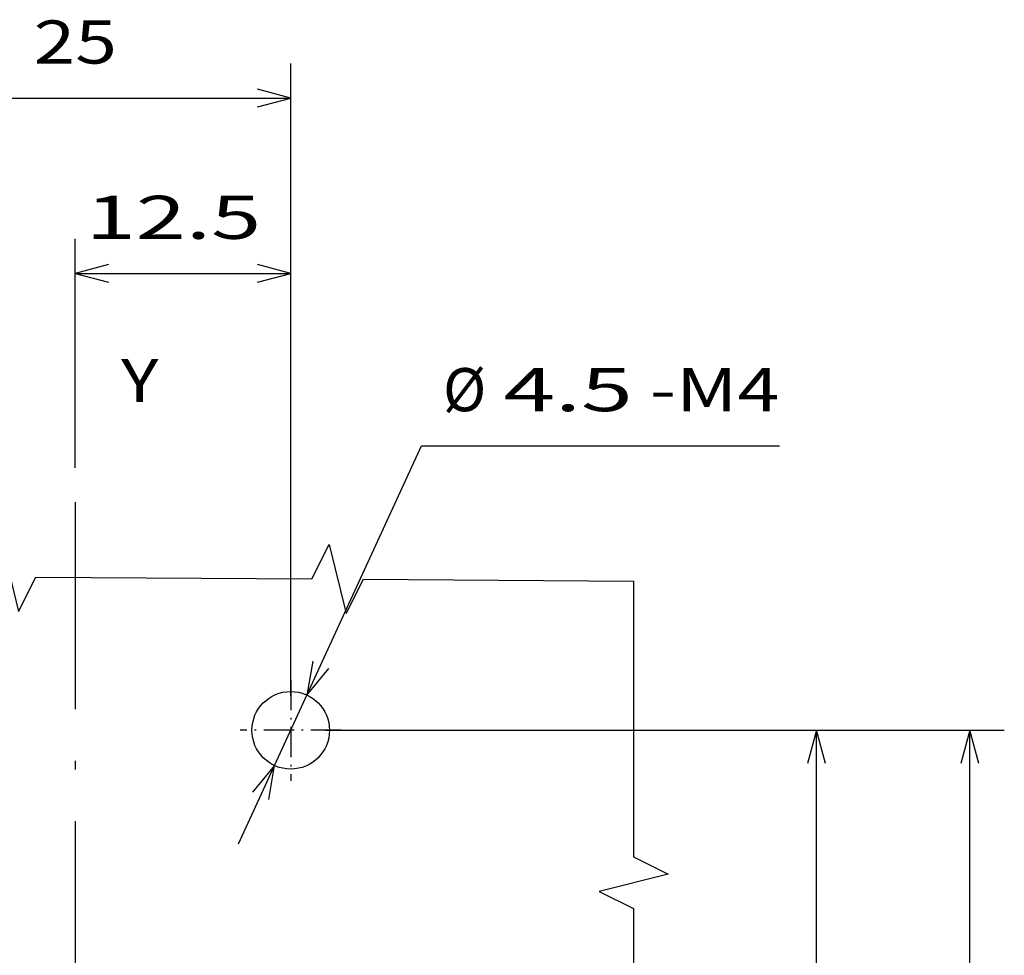
# Model space of a CAD drawing. Extents: x -64 to 625, y 306 to 605.
# Drawn here: x 314 to 371, y 491 to 545 of the extents above; entities that cross this region are included whole.
import ezdxf
from ezdxf.enums import TextEntityAlignment as Align

# ---------------------------------------------------------------- set-up
doc = ezdxf.new("R2010")
doc.units = 0
doc.linetypes.add('DASHDOT', pattern=[18.5, 12, -3, 0.5, -3])
doc.layers.get('0').update_dxf_attribs({"linetype": 'CONTINUOUS'})
doc.styles.get("Standard").update_dxf_attribs({"font": 'isocp.shx'})
doc.dimstyles.get("Standard").update_dxf_attribs({"dimtxt": 2.5, "dimasz": 2.5, "dimexe": 1.25, "dimexo": 0.625, "dimtad": 1, "dimdsep": 46, "dimtxsty": 'STANDARD', "dimcen": 2.5, "dimadec": 0, "dimazin": 0, "dimtfac": 1, "dimtmove": 0, "dimatfit": 3, "dimfxl": 1, "dimarcsym": 0})

# ---------------------------------------------------------------- blocks, each defined once
blk = doc.blocks.new('*D5')
at = {"color": 7}
for p, q in [((326.862262, 497.266293), (337.485599, 520.355572)), ((337.485599, 520.355572), (358.239734, 520.355572))]:
    blk.add_line(p, q, dxfattribs=at)
for points in [[(331.170291, 507.867997), (330.833057, 505.89663), (332.110782, 507.435273)], [(328.614933, 499.837212), (328.952152, 501.808579), (327.674427, 500.269936)]]:
    blk.add_lwpolyline(points, dxfattribs=at)
for s, width, p, p2 in [('%%c', 1.333333, (338.728199, 522.355572), (341.228199, 522.355572)), ('4.5', 1.77502, (342.228199, 522.355572), (349.733966, 522.355572)), ('-M4', 1.334359, (350.733966, 522.355572), (358.239734, 522.355572))]:
    blk.add_text(s, height=2.5, dxfattribs=dict(at, width=width)).set_placement(p, p2, align=Align.FIT)
blk = doc.blocks.new('*D6')
at = {"color": 5}
for p, q in [((331.892612, 503.852604), (362.398929, 503.852604)), ((360.398929, 450.352604), (360.398929, 503.852604))]:
    blk.add_line(p, q, dxfattribs=at)
at = {"color": 5, "ltscale": 0.13612}
blk.add_line((356.954135, 450.352604), (362.398929, 450.352604), dxfattribs=at)
at = {"color": 5}
for points in [[(360.916568, 501.920754), (360.398929, 503.852604), (359.88129, 501.920754)], [(359.88129, 452.284456), (360.398929, 450.352604), (360.916568, 452.284456)]]:
    blk.add_lwpolyline(points, dxfattribs=at)
at = {"color": 5, "width": 1.776077}
blk.add_text('53.5', height=2.5, rotation=90, dxfattribs=at).set_placement((358.398929, 472.015429), (358.398929, 482.18978), align=Align.FIT)
blk = doc.blocks.new('*D7')
at = {"color": 5}
for p, q in [((331.892612, 503.852604), (371.290409, 503.852604)), ((369.290409, 396.852604), (369.290409, 503.852604)), ((306.892612, 396.852604), (371.290409, 396.852604))]:
    blk.add_line(p, q, dxfattribs=at)
for points in [[(369.808048, 501.920754), (369.290409, 503.852604), (368.772769, 501.920754)], [(368.772769, 398.784455), (369.290409, 396.852604), (369.808048, 398.784455)]]:
    blk.add_lwpolyline(points, dxfattribs=at)
at = {"color": 5, "width": 1.715603}
blk.add_text('107', height=2.5, rotation=90, dxfattribs=at).set_placement((367.290409, 446.599722), (367.290409, 454.105486), align=Align.FIT)
blk = doc.blocks.new('BLOCK307')
at = {"color": 7, "width": 1.156583}
blk.add_text('Y', height=2.5, dxfattribs=at).set_placement((135, 72.530983), (137.168594, 72.530983), align=Align.FIT)
blk = doc.blocks.new('BLOCK310')
at = {"color": 7, "linetype": 'DASHDOT', "ltscale": 0.14625}
for p, q in [((144.842392, 56.424999), (144.842392, 50.575001)), ((147.767395, 53.5), (141.917389, 53.5))]:
    blk.add_line(p, q, dxfattribs=at)

msp = doc.modelspace()

# ---------------------------------------------------------------- linework, layer by layer
at = {"color": 5}
for p, q in [((329.892612, 505.852604), (329.892612, 542.517346)), ((304.892612, 540.517346), (329.892612, 540.517346)), ((329.892612, 505.852604), (329.892612, 532.351757)), ((317.392612, 530.351757), (329.892612, 530.351757))]:
    msp.add_line(p, q, dxfattribs=at)
at = {"color": 5, "ltscale": 0.331896}
msp.add_line((317.392612, 519.075924), (317.392612, 532.351757), dxfattribs=at)
at = {"color": 7, "linetype": 'DASHDOT'}
msp.add_line((317.392612, 517.075924), (317.392612, 380.285458), dxfattribs=at)
at = {"color": 5}
for points in [[(327.960758, 539.999707), (329.892612, 540.517346), (327.960758, 541.034985)], [(319.324466, 530.869397), (317.392612, 530.351757), (319.324466, 529.834118)], [(327.960758, 529.834118), (329.892612, 530.351757), (327.960758, 530.869397)]]:
    msp.add_lwpolyline(points, dxfattribs=at)
at = {"color": 7}
for points in [[(296.113246, 512.852604), (312.112918, 512.7505), (313.125659, 514.744076), (314.100116, 510.737778), (315.112857, 512.731354), (331.112537, 512.62925), (332.125278, 514.62283), (333.099735, 510.616528), (334.112476, 512.610104), (349.781909, 512.510106)], [(349.781909, 512.510106), (349.781909, 496.510106), (351.781909, 495.510106), (347.781909, 494.510106), (349.781909, 493.510106), (349.781909, 477.510106), (351.781909, 476.510106), (347.781909, 475.510106), (349.781909, 474.510106), (349.781909, 458.510106), (351.781909, 457.510106), (347.781909, 456.510106), (349.781909, 455.510106), (349.781909, 439.510106), (351.781909, 438.510106), (347.781909, 437.510106), (349.781909, 436.510106), (349.781909, 420.510106)]]:
    msp.add_lwpolyline(points, dxfattribs=at)
msp.add_circle((329.892612, 503.852604), 2.25, dxfattribs=at)

# ---------------------------------------------------------------- block references
for name in ['BLOCK307', 'BLOCK310']:
    msp.add_blockref(name, (185.05022, 450.352604))

# ---------------------------------------------------------------- texts
at = {"color": 5}
for s, width, p, p2 in [('25', 1.498252, (314.974018, 542.517346), (319.811206, 542.517346)), ('12.5', 1.94592, (318.001166, 532.351757), (328.175513, 532.351757))]:
    msp.add_text(s, height=2.5, dxfattribs=dict(at, width=width)).set_placement(p, p2, align=Align.FIT)

# ---------------------------------------------------------------- dimensions: what is measured, and where the dimension line sits
at = {"color": 0}
dim = msp.add_diameter_dim_2p(p1=(328.952156, 501.808577), p2=(330.833063, 505.896632), text='<>-M4', dimstyle='STANDARD', dxfattribs=at)
dim.commit()
dim.dimension.update_dxf_attribs({"geometry": '*D5', "text_midpoint": (340.641165, 527.214035), "dimtype": 163})
for base, p1, picture, middle in [((369.290409, 503.852604), (304.892609, 396.852604), '*D7', (369.290409, 450.352604)), ((360.398929, 503.852604), (354.95414, 450.352604), '*D6', (360.398929, 477.102604))]:
    dim = msp.add_linear_dim(base=base, p1=p1, p2=(329.892609, 503.852604), angle=89.999523, dimstyle='STANDARD', dxfattribs=at)
    dim.commit()
    dim.dimension.update_dxf_attribs({"geometry": picture, "text_midpoint": middle, "dimtype": 160, "oblique_angle": 89.999523})

doc.saveas('drawing.dxf')
